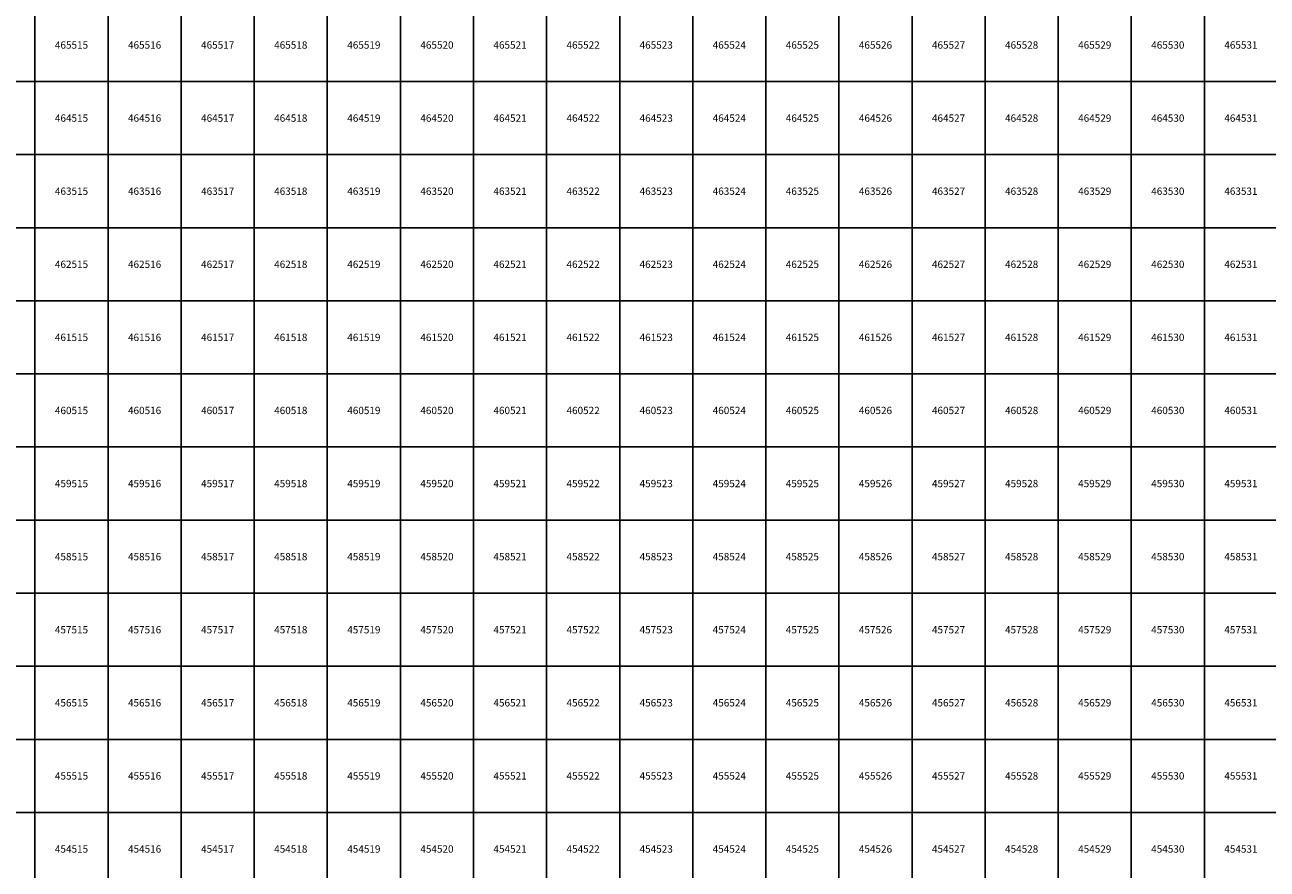
# Model space of a CAD drawing. Units: millimetres. Extents: x 364000 to 742000, y 6374000 to 6641000.
# Drawn here: x 514861 to 531859, y 6454224 to 6465776 of the extents above; entities that cross this region are included whole.
import ezdxf

# ---------------------------------------------------------------- set-up
doc = ezdxf.new("R2010")
doc.units = ezdxf.units.MM
doc.layers.add('Abijooned', color=1, linetype='Continuous', lineweight=0)
doc.styles.add('Styledgn000', font='dgn000.shx')

msp = doc.modelspace()

# ---------------------------------------------------------------- linework, layer by layer
at = {"layer": 'Abijooned', "linetype": 'Continuous', "lineweight": 0, "flags": 128}
for points in [[(514000, 6465000), (514000, 6466000), (515000, 6466000), (515000, 6465000), (514000, 6465000)], [(515000, 6465000), (515000, 6466000), (516000, 6466000), (516000, 6465000), (515000, 6465000)], [(516000, 6465000), (516000, 6466000), (517000, 6466000), (517000, 6465000), (516000, 6465000)], [(517000, 6465000), (517000, 6466000), (518000, 6466000), (518000, 6465000), (517000, 6465000)], [(518000, 6465000), (518000, 6466000), (519000, 6466000), (519000, 6465000), (518000, 6465000)], [(519000, 6465000), (519000, 6466000), (520000, 6466000), (520000, 6465000), (519000, 6465000)], [(520000, 6465000), (520000, 6466000), (521000, 6466000), (521000, 6465000), (520000, 6465000)], [(521000, 6465000), (521000, 6466000), (522000, 6466000), (522000, 6465000), (521000, 6465000)], [(522000, 6465000), (522000, 6466000), (523000, 6466000), (523000, 6465000), (522000, 6465000)], [(523000, 6465000), (523000, 6466000), (524000, 6466000), (524000, 6465000), (523000, 6465000)], [(524000, 6465000), (524000, 6466000), (525000, 6466000), (525000, 6465000), (524000, 6465000)], [(525000, 6465000), (525000, 6466000), (526000, 6466000), (526000, 6465000), (525000, 6465000)], [(526000, 6465000), (526000, 6466000), (527000, 6466000), (527000, 6465000), (526000, 6465000)], [(527000, 6465000), (527000, 6466000), (528000, 6466000), (528000, 6465000), (527000, 6465000)], [(528000, 6465000), (528000, 6466000), (529000, 6466000), (529000, 6465000), (528000, 6465000)], [(529000, 6465000), (529000, 6466000), (530000, 6466000), (530000, 6465000), (529000, 6465000)], [(530000, 6465000), (530000, 6466000), (531000, 6466000), (531000, 6465000), (530000, 6465000)], [(531000, 6465000), (531000, 6466000), (532000, 6466000), (532000, 6465000), (531000, 6465000)], [(514000, 6464000), (514000, 6465000), (515000, 6465000), (515000, 6464000), (514000, 6464000)], [(515000, 6464000), (515000, 6465000), (516000, 6465000), (516000, 6464000), (515000, 6464000)], [(516000, 6464000), (516000, 6465000), (517000, 6465000), (517000, 6464000), (516000, 6464000)], [(517000, 6464000), (517000, 6465000), (518000, 6465000), (518000, 6464000), (517000, 6464000)], [(518000, 6464000), (518000, 6465000), (519000, 6465000), (519000, 6464000), (518000, 6464000)], [(519000, 6464000), (519000, 6465000), (520000, 6465000), (520000, 6464000), (519000, 6464000)], [(520000, 6464000), (520000, 6465000), (521000, 6465000), (521000, 6464000), (520000, 6464000)], [(521000, 6464000), (521000, 6465000), (522000, 6465000), (522000, 6464000), (521000, 6464000)], [(522000, 6464000), (522000, 6465000), (523000, 6465000), (523000, 6464000), (522000, 6464000)], [(523000, 6464000), (523000, 6465000), (524000, 6465000), (524000, 6464000), (523000, 6464000)], [(524000, 6464000), (524000, 6465000), (525000, 6465000), (525000, 6464000), (524000, 6464000)], [(525000, 6464000), (525000, 6465000), (526000, 6465000), (526000, 6464000), (525000, 6464000)], [(526000, 6464000), (526000, 6465000), (527000, 6465000), (527000, 6464000), (526000, 6464000)], [(527000, 6464000), (527000, 6465000), (528000, 6465000), (528000, 6464000), (527000, 6464000)], [(528000, 6464000), (528000, 6465000), (529000, 6465000), (529000, 6464000), (528000, 6464000)], [(529000, 6464000), (529000, 6465000), (530000, 6465000), (530000, 6464000), (529000, 6464000)], [(530000, 6464000), (530000, 6465000), (531000, 6465000), (531000, 6464000), (530000, 6464000)], [(531000, 6464000), (531000, 6465000), (532000, 6465000), (532000, 6464000), (531000, 6464000)], [(514000, 6463000), (514000, 6464000), (515000, 6464000), (515000, 6463000), (514000, 6463000)], [(515000, 6463000), (515000, 6464000), (516000, 6464000), (516000, 6463000), (515000, 6463000)], [(516000, 6463000), (516000, 6464000), (517000, 6464000), (517000, 6463000), (516000, 6463000)], [(517000, 6463000), (517000, 6464000), (518000, 6464000), (518000, 6463000), (517000, 6463000)], [(518000, 6463000), (518000, 6464000), (519000, 6464000), (519000, 6463000), (518000, 6463000)], [(519000, 6463000), (519000, 6464000), (520000, 6464000), (520000, 6463000), (519000, 6463000)], [(520000, 6463000), (520000, 6464000), (521000, 6464000), (521000, 6463000), (520000, 6463000)], [(521000, 6463000), (521000, 6464000), (522000, 6464000), (522000, 6463000), (521000, 6463000)], [(522000, 6463000), (522000, 6464000), (523000, 6464000), (523000, 6463000), (522000, 6463000)], [(523000, 6463000), (523000, 6464000), (524000, 6464000), (524000, 6463000), (523000, 6463000)], [(524000, 6463000), (524000, 6464000), (525000, 6464000), (525000, 6463000), (524000, 6463000)], [(525000, 6463000), (525000, 6464000), (526000, 6464000), (526000, 6463000), (525000, 6463000)], [(526000, 6463000), (526000, 6464000), (527000, 6464000), (527000, 6463000), (526000, 6463000)], [(527000, 6463000), (527000, 6464000), (528000, 6464000), (528000, 6463000), (527000, 6463000)], [(528000, 6463000), (528000, 6464000), (529000, 6464000), (529000, 6463000), (528000, 6463000)], [(529000, 6463000), (529000, 6464000), (530000, 6464000), (530000, 6463000), (529000, 6463000)], [(530000, 6463000), (530000, 6464000), (531000, 6464000), (531000, 6463000), (530000, 6463000)], [(531000, 6463000), (531000, 6464000), (532000, 6464000), (532000, 6463000), (531000, 6463000)], [(514000, 6462000), (514000, 6463000), (515000, 6463000), (515000, 6462000), (514000, 6462000)], [(515000, 6462000), (515000, 6463000), (516000, 6463000), (516000, 6462000), (515000, 6462000)], [(516000, 6462000), (516000, 6463000), (517000, 6463000), (517000, 6462000), (516000, 6462000)], [(517000, 6462000), (517000, 6463000), (518000, 6463000), (518000, 6462000), (517000, 6462000)], [(518000, 6462000), (518000, 6463000), (519000, 6463000), (519000, 6462000), (518000, 6462000)], [(519000, 6462000), (519000, 6463000), (520000, 6463000), (520000, 6462000), (519000, 6462000)], [(520000, 6462000), (520000, 6463000), (521000, 6463000), (521000, 6462000), (520000, 6462000)], [(521000, 6462000), (521000, 6463000), (522000, 6463000), (522000, 6462000), (521000, 6462000)], [(522000, 6462000), (522000, 6463000), (523000, 6463000), (523000, 6462000), (522000, 6462000)], [(523000, 6462000), (523000, 6463000), (524000, 6463000), (524000, 6462000), (523000, 6462000)], [(524000, 6462000), (524000, 6463000), (525000, 6463000), (525000, 6462000), (524000, 6462000)], [(525000, 6462000), (525000, 6463000), (526000, 6463000), (526000, 6462000), (525000, 6462000)], [(526000, 6462000), (526000, 6463000), (527000, 6463000), (527000, 6462000), (526000, 6462000)], [(527000, 6462000), (527000, 6463000), (528000, 6463000), (528000, 6462000), (527000, 6462000)], [(528000, 6462000), (528000, 6463000), (529000, 6463000), (529000, 6462000), (528000, 6462000)], [(529000, 6462000), (529000, 6463000), (530000, 6463000), (530000, 6462000), (529000, 6462000)], [(530000, 6462000), (530000, 6463000), (531000, 6463000), (531000, 6462000), (530000, 6462000)], [(531000, 6462000), (531000, 6463000), (532000, 6463000), (532000, 6462000), (531000, 6462000)], [(514000, 6461000), (514000, 6462000), (515000, 6462000), (515000, 6461000), (514000, 6461000)], [(515000, 6461000), (515000, 6462000), (516000, 6462000), (516000, 6461000), (515000, 6461000)], [(516000, 6461000), (516000, 6462000), (517000, 6462000), (517000, 6461000), (516000, 6461000)], [(517000, 6461000), (517000, 6462000), (518000, 6462000), (518000, 6461000), (517000, 6461000)], [(518000, 6461000), (518000, 6462000), (519000, 6462000), (519000, 6461000), (518000, 6461000)], [(519000, 6461000), (519000, 6462000), (520000, 6462000), (520000, 6461000), (519000, 6461000)], [(520000, 6461000), (520000, 6462000), (521000, 6462000), (521000, 6461000), (520000, 6461000)], [(521000, 6461000), (521000, 6462000), (522000, 6462000), (522000, 6461000), (521000, 6461000)], [(522000, 6461000), (522000, 6462000), (523000, 6462000), (523000, 6461000), (522000, 6461000)], [(523000, 6461000), (523000, 6462000), (524000, 6462000), (524000, 6461000), (523000, 6461000)], [(524000, 6461000), (524000, 6462000), (525000, 6462000), (525000, 6461000), (524000, 6461000)], [(525000, 6461000), (525000, 6462000), (526000, 6462000), (526000, 6461000), (525000, 6461000)], [(526000, 6461000), (526000, 6462000), (527000, 6462000), (527000, 6461000), (526000, 6461000)], [(527000, 6461000), (527000, 6462000), (528000, 6462000), (528000, 6461000), (527000, 6461000)], [(528000, 6461000), (528000, 6462000), (529000, 6462000), (529000, 6461000), (528000, 6461000)], [(529000, 6461000), (529000, 6462000), (530000, 6462000), (530000, 6461000), (529000, 6461000)], [(530000, 6461000), (530000, 6462000), (531000, 6462000), (531000, 6461000), (530000, 6461000)], [(531000, 6461000), (531000, 6462000), (532000, 6462000), (532000, 6461000), (531000, 6461000)], [(514000, 6460000), (514000, 6461000), (515000, 6461000), (515000, 6460000), (514000, 6460000)], [(515000, 6460000), (515000, 6461000), (516000, 6461000), (516000, 6460000), (515000, 6460000)], [(516000, 6460000), (516000, 6461000), (517000, 6461000), (517000, 6460000), (516000, 6460000)], [(517000, 6460000), (517000, 6461000), (518000, 6461000), (518000, 6460000), (517000, 6460000)], [(518000, 6460000), (518000, 6461000), (519000, 6461000), (519000, 6460000), (518000, 6460000)], [(519000, 6460000), (519000, 6461000), (520000, 6461000), (520000, 6460000), (519000, 6460000)], [(520000, 6460000), (520000, 6461000), (521000, 6461000), (521000, 6460000), (520000, 6460000)], [(521000, 6460000), (521000, 6461000), (522000, 6461000), (522000, 6460000), (521000, 6460000)], [(522000, 6460000), (522000, 6461000), (523000, 6461000), (523000, 6460000), (522000, 6460000)], [(523000, 6460000), (523000, 6461000), (524000, 6461000), (524000, 6460000), (523000, 6460000)], [(524000, 6460000), (524000, 6461000), (525000, 6461000), (525000, 6460000), (524000, 6460000)], [(525000, 6460000), (525000, 6461000), (526000, 6461000), (526000, 6460000), (525000, 6460000)], [(526000, 6460000), (526000, 6461000), (527000, 6461000), (527000, 6460000), (526000, 6460000)], [(527000, 6460000), (527000, 6461000), (528000, 6461000), (528000, 6460000), (527000, 6460000)], [(528000, 6460000), (528000, 6461000), (529000, 6461000), (529000, 6460000), (528000, 6460000)], [(529000, 6460000), (529000, 6461000), (530000, 6461000), (530000, 6460000), (529000, 6460000)], [(530000, 6460000), (530000, 6461000), (531000, 6461000), (531000, 6460000), (530000, 6460000)], [(531000, 6460000), (531000, 6461000), (532000, 6461000), (532000, 6460000), (531000, 6460000)], [(514000, 6459000), (514000, 6460000), (515000, 6460000), (515000, 6459000), (514000, 6459000)], [(515000, 6459000), (515000, 6460000), (516000, 6460000), (516000, 6459000), (515000, 6459000)], [(516000, 6459000), (516000, 6460000), (517000, 6460000), (517000, 6459000), (516000, 6459000)], [(517000, 6459000), (517000, 6460000), (518000, 6460000), (518000, 6459000), (517000, 6459000)], [(518000, 6459000), (518000, 6460000), (519000, 6460000), (519000, 6459000), (518000, 6459000)], [(519000, 6459000), (519000, 6460000), (520000, 6460000), (520000, 6459000), (519000, 6459000)], [(520000, 6459000), (520000, 6460000), (521000, 6460000), (521000, 6459000), (520000, 6459000)], [(521000, 6459000), (521000, 6460000), (522000, 6460000), (522000, 6459000), (521000, 6459000)], [(522000, 6459000), (522000, 6460000), (523000, 6460000), (523000, 6459000), (522000, 6459000)], [(523000, 6459000), (523000, 6460000), (524000, 6460000), (524000, 6459000), (523000, 6459000)], [(524000, 6459000), (524000, 6460000), (525000, 6460000), (525000, 6459000), (524000, 6459000)], [(525000, 6459000), (525000, 6460000), (526000, 6460000), (526000, 6459000), (525000, 6459000)], [(526000, 6459000), (526000, 6460000), (527000, 6460000), (527000, 6459000), (526000, 6459000)], [(527000, 6459000), (527000, 6460000), (528000, 6460000), (528000, 6459000), (527000, 6459000)], [(528000, 6459000), (528000, 6460000), (529000, 6460000), (529000, 6459000), (528000, 6459000)], [(529000, 6459000), (529000, 6460000), (530000, 6460000), (530000, 6459000), (529000, 6459000)], [(530000, 6459000), (530000, 6460000), (531000, 6460000), (531000, 6459000), (530000, 6459000)], [(531000, 6459000), (531000, 6460000), (532000, 6460000), (532000, 6459000), (531000, 6459000)], [(514000, 6458000), (514000, 6459000), (515000, 6459000), (515000, 6458000), (514000, 6458000)], [(515000, 6458000), (515000, 6459000), (516000, 6459000), (516000, 6458000), (515000, 6458000)], [(516000, 6458000), (516000, 6459000), (517000, 6459000), (517000, 6458000), (516000, 6458000)], [(517000, 6458000), (517000, 6459000), (518000, 6459000), (518000, 6458000), (517000, 6458000)], [(518000, 6458000), (518000, 6459000), (519000, 6459000), (519000, 6458000), (518000, 6458000)], [(519000, 6458000), (519000, 6459000), (520000, 6459000), (520000, 6458000), (519000, 6458000)], [(520000, 6458000), (520000, 6459000), (521000, 6459000), (521000, 6458000), (520000, 6458000)], [(521000, 6458000), (521000, 6459000), (522000, 6459000), (522000, 6458000), (521000, 6458000)], [(522000, 6458000), (522000, 6459000), (523000, 6459000), (523000, 6458000), (522000, 6458000)], [(523000, 6458000), (523000, 6459000), (524000, 6459000), (524000, 6458000), (523000, 6458000)], [(524000, 6458000), (524000, 6459000), (525000, 6459000), (525000, 6458000), (524000, 6458000)], [(525000, 6458000), (525000, 6459000), (526000, 6459000), (526000, 6458000), (525000, 6458000)], [(526000, 6458000), (526000, 6459000), (527000, 6459000), (527000, 6458000), (526000, 6458000)], [(527000, 6458000), (527000, 6459000), (528000, 6459000), (528000, 6458000), (527000, 6458000)], [(528000, 6458000), (528000, 6459000), (529000, 6459000), (529000, 6458000), (528000, 6458000)], [(529000, 6458000), (529000, 6459000), (530000, 6459000), (530000, 6458000), (529000, 6458000)], [(530000, 6458000), (530000, 6459000), (531000, 6459000), (531000, 6458000), (530000, 6458000)], [(531000, 6458000), (531000, 6459000), (532000, 6459000), (532000, 6458000), (531000, 6458000)], [(514000, 6457000), (514000, 6458000), (515000, 6458000), (515000, 6457000), (514000, 6457000)], [(515000, 6457000), (515000, 6458000), (516000, 6458000), (516000, 6457000), (515000, 6457000)], [(516000, 6457000), (516000, 6458000), (517000, 6458000), (517000, 6457000), (516000, 6457000)], [(517000, 6457000), (517000, 6458000), (518000, 6458000), (518000, 6457000), (517000, 6457000)], [(518000, 6457000), (518000, 6458000), (519000, 6458000), (519000, 6457000), (518000, 6457000)], [(519000, 6457000), (519000, 6458000), (520000, 6458000), (520000, 6457000), (519000, 6457000)], [(520000, 6457000), (520000, 6458000), (521000, 6458000), (521000, 6457000), (520000, 6457000)], [(521000, 6457000), (521000, 6458000), (522000, 6458000), (522000, 6457000), (521000, 6457000)], [(522000, 6457000), (522000, 6458000), (523000, 6458000), (523000, 6457000), (522000, 6457000)], [(523000, 6457000), (523000, 6458000), (524000, 6458000), (524000, 6457000), (523000, 6457000)], [(524000, 6457000), (524000, 6458000), (525000, 6458000), (525000, 6457000), (524000, 6457000)], [(525000, 6457000), (525000, 6458000), (526000, 6458000), (526000, 6457000), (525000, 6457000)], [(526000, 6457000), (526000, 6458000), (527000, 6458000), (527000, 6457000), (526000, 6457000)], [(527000, 6457000), (527000, 6458000), (528000, 6458000), (528000, 6457000), (527000, 6457000)], [(528000, 6457000), (528000, 6458000), (529000, 6458000), (529000, 6457000), (528000, 6457000)], [(529000, 6457000), (529000, 6458000), (530000, 6458000), (530000, 6457000), (529000, 6457000)], [(530000, 6457000), (530000, 6458000), (531000, 6458000), (531000, 6457000), (530000, 6457000)], [(531000, 6457000), (531000, 6458000), (532000, 6458000), (532000, 6457000), (531000, 6457000)], [(514000, 6456000), (514000, 6457000), (515000, 6457000), (515000, 6456000), (514000, 6456000)], [(515000, 6456000), (515000, 6457000), (516000, 6457000), (516000, 6456000), (515000, 6456000)], [(516000, 6456000), (516000, 6457000), (517000, 6457000), (517000, 6456000), (516000, 6456000)], [(517000, 6456000), (517000, 6457000), (518000, 6457000), (518000, 6456000), (517000, 6456000)], [(518000, 6456000), (518000, 6457000), (519000, 6457000), (519000, 6456000), (518000, 6456000)], [(519000, 6456000), (519000, 6457000), (520000, 6457000), (520000, 6456000), (519000, 6456000)], [(520000, 6456000), (520000, 6457000), (521000, 6457000), (521000, 6456000), (520000, 6456000)], [(521000, 6456000), (521000, 6457000), (522000, 6457000), (522000, 6456000), (521000, 6456000)], [(522000, 6456000), (522000, 6457000), (523000, 6457000), (523000, 6456000), (522000, 6456000)], [(523000, 6456000), (523000, 6457000), (524000, 6457000), (524000, 6456000), (523000, 6456000)], [(524000, 6456000), (524000, 6457000), (525000, 6457000), (525000, 6456000), (524000, 6456000)], [(525000, 6456000), (525000, 6457000), (526000, 6457000), (526000, 6456000), (525000, 6456000)], [(526000, 6456000), (526000, 6457000), (527000, 6457000), (527000, 6456000), (526000, 6456000)], [(527000, 6456000), (527000, 6457000), (528000, 6457000), (528000, 6456000), (527000, 6456000)], [(528000, 6456000), (528000, 6457000), (529000, 6457000), (529000, 6456000), (528000, 6456000)], [(529000, 6456000), (529000, 6457000), (530000, 6457000), (530000, 6456000), (529000, 6456000)], [(530000, 6456000), (530000, 6457000), (531000, 6457000), (531000, 6456000), (530000, 6456000)], [(531000, 6456000), (531000, 6457000), (532000, 6457000), (532000, 6456000), (531000, 6456000)], [(514000, 6455000), (514000, 6456000), (515000, 6456000), (515000, 6455000), (514000, 6455000)], [(515000, 6455000), (515000, 6456000), (516000, 6456000), (516000, 6455000), (515000, 6455000)], [(516000, 6455000), (516000, 6456000), (517000, 6456000), (517000, 6455000), (516000, 6455000)], [(517000, 6455000), (517000, 6456000), (518000, 6456000), (518000, 6455000), (517000, 6455000)], [(518000, 6455000), (518000, 6456000), (519000, 6456000), (519000, 6455000), (518000, 6455000)], [(519000, 6455000), (519000, 6456000), (520000, 6456000), (520000, 6455000), (519000, 6455000)], [(520000, 6455000), (520000, 6456000), (521000, 6456000), (521000, 6455000), (520000, 6455000)], [(521000, 6455000), (521000, 6456000), (522000, 6456000), (522000, 6455000), (521000, 6455000)], [(522000, 6455000), (522000, 6456000), (523000, 6456000), (523000, 6455000), (522000, 6455000)], [(523000, 6455000), (523000, 6456000), (524000, 6456000), (524000, 6455000), (523000, 6455000)], [(524000, 6455000), (524000, 6456000), (525000, 6456000), (525000, 6455000), (524000, 6455000)], [(525000, 6455000), (525000, 6456000), (526000, 6456000), (526000, 6455000), (525000, 6455000)], [(526000, 6455000), (526000, 6456000), (527000, 6456000), (527000, 6455000), (526000, 6455000)], [(527000, 6455000), (527000, 6456000), (528000, 6456000), (528000, 6455000), (527000, 6455000)], [(528000, 6455000), (528000, 6456000), (529000, 6456000), (529000, 6455000), (528000, 6455000)], [(529000, 6455000), (529000, 6456000), (530000, 6456000), (530000, 6455000), (529000, 6455000)], [(530000, 6455000), (530000, 6456000), (531000, 6456000), (531000, 6455000), (530000, 6455000)], [(531000, 6455000), (531000, 6456000), (532000, 6456000), (532000, 6455000), (531000, 6455000)], [(514000, 6454000), (514000, 6455000), (515000, 6455000), (515000, 6454000), (514000, 6454000)], [(515000, 6454000), (515000, 6455000), (516000, 6455000), (516000, 6454000), (515000, 6454000)], [(516000, 6454000), (516000, 6455000), (517000, 6455000), (517000, 6454000), (516000, 6454000)], [(517000, 6454000), (517000, 6455000), (518000, 6455000), (518000, 6454000), (517000, 6454000)], [(518000, 6454000), (518000, 6455000), (519000, 6455000), (519000, 6454000), (518000, 6454000)], [(519000, 6454000), (519000, 6455000), (520000, 6455000), (520000, 6454000), (519000, 6454000)], [(520000, 6454000), (520000, 6455000), (521000, 6455000), (521000, 6454000), (520000, 6454000)], [(521000, 6454000), (521000, 6455000), (522000, 6455000), (522000, 6454000), (521000, 6454000)], [(522000, 6454000), (522000, 6455000), (523000, 6455000), (523000, 6454000), (522000, 6454000)], [(523000, 6454000), (523000, 6455000), (524000, 6455000), (524000, 6454000), (523000, 6454000)], [(524000, 6454000), (524000, 6455000), (525000, 6455000), (525000, 6454000), (524000, 6454000)], [(525000, 6454000), (525000, 6455000), (526000, 6455000), (526000, 6454000), (525000, 6454000)], [(526000, 6454000), (526000, 6455000), (527000, 6455000), (527000, 6454000), (526000, 6454000)], [(527000, 6454000), (527000, 6455000), (528000, 6455000), (528000, 6454000), (527000, 6454000)], [(528000, 6454000), (528000, 6455000), (529000, 6455000), (529000, 6454000), (528000, 6454000)], [(529000, 6454000), (529000, 6455000), (530000, 6455000), (530000, 6454000), (529000, 6454000)], [(530000, 6454000), (530000, 6455000), (531000, 6455000), (531000, 6454000), (530000, 6454000)], [(531000, 6454000), (531000, 6455000), (532000, 6455000), (532000, 6454000), (531000, 6454000)]]:
    msp.add_lwpolyline(points, dxfattribs=at)

# ---------------------------------------------------------------- texts
at = {"layer": 'Abijooned', "linetype": 'Continuous', "lineweight": 0, "char_height": 100, "attachment_point": 5, "rotation": 360, "line_spacing_factor": 0.8, "style": 'Styledgn000'}
for s, insert in [('{\\C2;465515}', (515500, 6465500)), ('{\\C2;465517}', (517500, 6465500)), ('{\\C2;465518}', (518500, 6465500)), ('{\\C2;465520}', (520500, 6465500)), ('{\\C2;465521}', (521500, 6465500)), ('{\\C2;465524}', (524500, 6465500)), ('{\\C2;465526}', (526500, 6465500)), ('{\\C2;464515}', (515500, 6464500)), ('{\\C2;464516}', (516500, 6464500)), ('{\\C2;464519}', (519500, 6464500)), ('{\\C2;464522}', (522500, 6464500)), ('{\\C2;463518}', (518500, 6463500)), ('{\\C2;463523}', (523500, 6463500)), ('{\\C2;463529}', (529500, 6463500)), ('{\\C2;463531}', (531500, 6463500)), ('{\\C2;462515}', (515500, 6462500)), ('{\\C2;462517}', (517500, 6462500)), ('{\\C2;462520}', (520500, 6462500)), ('{\\C2;462521}', (521500, 6462500)), ('{\\C2;462524}', (524500, 6462500)), ('{\\C2;461518}', (518500, 6461500)), ('{\\C2;461522}', (522500, 6461500)), ('{\\C2;461523}', (523500, 6461500)), ('{\\C2;461529}', (529500, 6461500)), ('{\\C2;461531}', (531500, 6461500)), ('{\\C2;460515}', (515500, 6460500)), ('{\\C2;460519}', (519500, 6460500)), ('{\\C2;460521}', (521500, 6460500)), ('{\\C2;460523}', (523500, 6460500)), ('{\\C2;460530}', (530500, 6460500)), ('{\\C2;460531}', (531500, 6460500)), ('{\\C2;459516}', (516500, 6459500)), ('{\\C2;459519}', (519500, 6459500)), ('{\\C2;459520}', (520500, 6459500)), ('{\\C2;459521}', (521500, 6459500)), ('{\\C2;459530}', (530500, 6459500)), ('{\\C2;458517}', (517500, 6458500)), ('{\\C2;458524}', (524500, 6458500)), ('{\\C2;458527}', (527500, 6458500)), ('{\\C2;457517}', (517500, 6457500)), ('{\\C2;457518}', (518500, 6457500)), ('{\\C2;457523}', (523500, 6457500)), ('{\\C2;457525}', (525500, 6457500)), ('{\\C2;457528}', (528500, 6457500)), ('{\\C2;456517}', (517500, 6456500)), ('{\\C2;456518}', (518500, 6456500)), ('{\\C2;456529}', (529500, 6456500)), ('{\\C2;455516}', (516500, 6455500)), ('{\\C2;455517}', (517500, 6455500)), ('{\\C2;455521}', (521500, 6455500)), ('{\\C2;455522}', (522500, 6455500)), ('{\\C2;455524}', (524500, 6455500)), ('{\\C2;455525}', (525500, 6455500)), ('{\\C2;455526}', (526500, 6455500)), ('{\\C2;455529}', (529500, 6455500)), ('{\\C2;455530}', (530500, 6455500)), ('{\\C2;454515}', (515500, 6454500)), ('{\\C2;454517}', (517500, 6454500)), ('{\\C2;454519}', (519500, 6454500)), ('{\\C2;454524}', (524500, 6454500)), ('{\\C2;454529}', (529500, 6454500)), ('{\\C2;454530}', (530500, 6454500))]:
    msp.add_mtext(s, dxfattribs=dict(at, insert=insert))
at = {"layer": 'Abijooned', "linetype": 'Continuous', "lineweight": 0, "char_height": 100, "attachment_point": 5, "line_spacing_factor": 0.8, "style": 'Styledgn000'}
for s, insert in [('{\\C2;465516}', (516500, 6465500)), ('{\\C2;465519}', (519500, 6465500)), ('{\\C2;465522}', (522500, 6465500)), ('{\\C2;465523}', (523500, 6465500)), ('{\\C2;465525}', (525500, 6465500)), ('{\\C2;465527}', (527500, 6465500)), ('{\\C2;465528}', (528500, 6465500)), ('{\\C2;465529}', (529500, 6465500)), ('{\\C2;465530}', (530500, 6465500)), ('{\\C2;465531}', (531500, 6465500)), ('{\\C2;464517}', (517500, 6464500)), ('{\\C2;464518}', (518500, 6464500)), ('{\\C2;464520}', (520500, 6464500)), ('{\\C2;464521}', (521500, 6464500)), ('{\\C2;464523}', (523500, 6464500)), ('{\\C2;464524}', (524500, 6464500)), ('{\\C2;464525}', (525500, 6464500)), ('{\\C2;464526}', (526500, 6464500)), ('{\\C2;464527}', (527500, 6464500)), ('{\\C2;464528}', (528500, 6464500)), ('{\\C2;464529}', (529500, 6464500)), ('{\\C2;464530}', (530500, 6464500)), ('{\\C2;464531}', (531500, 6464500)), ('{\\C2;463515}', (515500, 6463500)), ('{\\C2;463516}', (516500, 6463500)), ('{\\C2;463517}', (517500, 6463500)), ('{\\C2;463519}', (519500, 6463500)), ('{\\C2;463520}', (520500, 6463500)), ('{\\C2;463521}', (521500, 6463500)), ('{\\C2;463522}', (522500, 6463500)), ('{\\C2;463524}', (524500, 6463500)), ('{\\C2;463525}', (525500, 6463500)), ('{\\C2;463526}', (526500, 6463500)), ('{\\C2;463527}', (527500, 6463500)), ('{\\C2;463528}', (528500, 6463500)), ('{\\C2;463530}', (530500, 6463500)), ('{\\C2;462516}', (516500, 6462500)), ('{\\C2;462518}', (518500, 6462500)), ('{\\C2;462519}', (519500, 6462500)), ('{\\C2;462522}', (522500, 6462500)), ('{\\C2;462523}', (523500, 6462500)), ('{\\C2;462525}', (525500, 6462500)), ('{\\C2;462526}', (526500, 6462500)), ('{\\C2;462527}', (527500, 6462500)), ('{\\C2;462528}', (528500, 6462500)), ('{\\C2;462529}', (529500, 6462500)), ('{\\C2;462530}', (530500, 6462500)), ('{\\C2;462531}', (531500, 6462500)), ('{\\C2;461515}', (515500, 6461500)), ('{\\C2;461516}', (516500, 6461500)), ('{\\C2;461517}', (517500, 6461500)), ('{\\C2;461519}', (519500, 6461500)), ('{\\C2;461520}', (520500, 6461500)), ('{\\C2;461521}', (521500, 6461500)), ('{\\C2;461524}', (524500, 6461500)), ('{\\C2;461525}', (525500, 6461500)), ('{\\C2;461526}', (526500, 6461500)), ('{\\C2;461527}', (527500, 6461500)), ('{\\C2;461528}', (528500, 6461500)), ('{\\C2;461530}', (530500, 6461500)), ('{\\C2;460516}', (516500, 6460500)), ('{\\C2;460517}', (517500, 6460500)), ('{\\C2;460518}', (518500, 6460500)), ('{\\C2;460520}', (520500, 6460500)), ('{\\C2;460522}', (522500, 6460500)), ('{\\C2;460524}', (524500, 6460500)), ('{\\C2;460525}', (525500, 6460500)), ('{\\C2;460526}', (526500, 6460500)), ('{\\C2;460527}', (527500, 6460500)), ('{\\C2;460528}', (528500, 6460500)), ('{\\C2;460529}', (529500, 6460500)), ('{\\C2;459515}', (515500, 6459500)), ('{\\C2;459517}', (517500, 6459500)), ('{\\C2;459518}', (518500, 6459500)), ('{\\C2;459522}', (522500, 6459500)), ('{\\C2;459523}', (523500, 6459500)), ('{\\C2;459524}', (524500, 6459500)), ('{\\C2;459525}', (525500, 6459500)), ('{\\C2;459526}', (526500, 6459500)), ('{\\C2;459527}', (527500, 6459500)), ('{\\C2;459528}', (528500, 6459500)), ('{\\C2;459529}', (529500, 6459500)), ('{\\C2;459531}', (531500, 6459500)), ('{\\C2;458515}', (515500, 6458500)), ('{\\C2;458516}', (516500, 6458500)), ('{\\C2;458518}', (518500, 6458500)), ('{\\C2;458519}', (519500, 6458500)), ('{\\C2;458520}', (520500, 6458500)), ('{\\C2;458521}', (521500, 6458500)), ('{\\C2;458522}', (522500, 6458500)), ('{\\C2;458523}', (523500, 6458500)), ('{\\C2;458525}', (525500, 6458500)), ('{\\C2;458526}', (526500, 6458500)), ('{\\C2;458528}', (528500, 6458500)), ('{\\C2;458529}', (529500, 6458500)), ('{\\C2;458530}', (530500, 6458500)), ('{\\C2;458531}', (531500, 6458500)), ('{\\C2;457515}', (515500, 6457500)), ('{\\C2;457516}', (516500, 6457500)), ('{\\C2;457519}', (519500, 6457500)), ('{\\C2;457520}', (520500, 6457500)), ('{\\C2;457521}', (521500, 6457500)), ('{\\C2;457522}', (522500, 6457500)), ('{\\C2;457524}', (524500, 6457500)), ('{\\C2;457526}', (526500, 6457500)), ('{\\C2;457527}', (527500, 6457500)), ('{\\C2;457529}', (529500, 6457500)), ('{\\C2;457530}', (530500, 6457500)), ('{\\C2;457531}', (531500, 6457500)), ('{\\C2;456515}', (515500, 6456500)), ('{\\C2;456516}', (516500, 6456500)), ('{\\C2;456519}', (519500, 6456500)), ('{\\C2;456520}', (520500, 6456500)), ('{\\C2;456521}', (521500, 6456500)), ('{\\C2;456522}', (522500, 6456500)), ('{\\C2;456523}', (523500, 6456500)), ('{\\C2;456524}', (524500, 6456500)), ('{\\C2;456525}', (525500, 6456500)), ('{\\C2;456526}', (526500, 6456500)), ('{\\C2;456527}', (527500, 6456500)), ('{\\C2;456528}', (528500, 6456500)), ('{\\C2;456530}', (530500, 6456500)), ('{\\C2;456531}', (531500, 6456500)), ('{\\C2;455515}', (515500, 6455500)), ('{\\C2;455518}', (518500, 6455500)), ('{\\C2;455519}', (519500, 6455500)), ('{\\C2;455520}', (520500, 6455500)), ('{\\C2;455523}', (523500, 6455500)), ('{\\C2;455527}', (527500, 6455500)), ('{\\C2;455528}', (528500, 6455500)), ('{\\C2;455531}', (531500, 6455500)), ('{\\C2;454516}', (516500, 6454500)), ('{\\C2;454518}', (518500, 6454500)), ('{\\C2;454520}', (520500, 6454500)), ('{\\C2;454521}', (521500, 6454500)), ('{\\C2;454522}', (522500, 6454500)), ('{\\C2;454523}', (523500, 6454500)), ('{\\C2;454525}', (525500, 6454500)), ('{\\C2;454526}', (526500, 6454500)), ('{\\C2;454527}', (527500, 6454500)), ('{\\C2;454528}', (528500, 6454500)), ('{\\C2;454531}', (531500, 6454500))]:
    msp.add_mtext(s, dxfattribs=dict(at, insert=insert))

doc.saveas('drawing.dxf')
